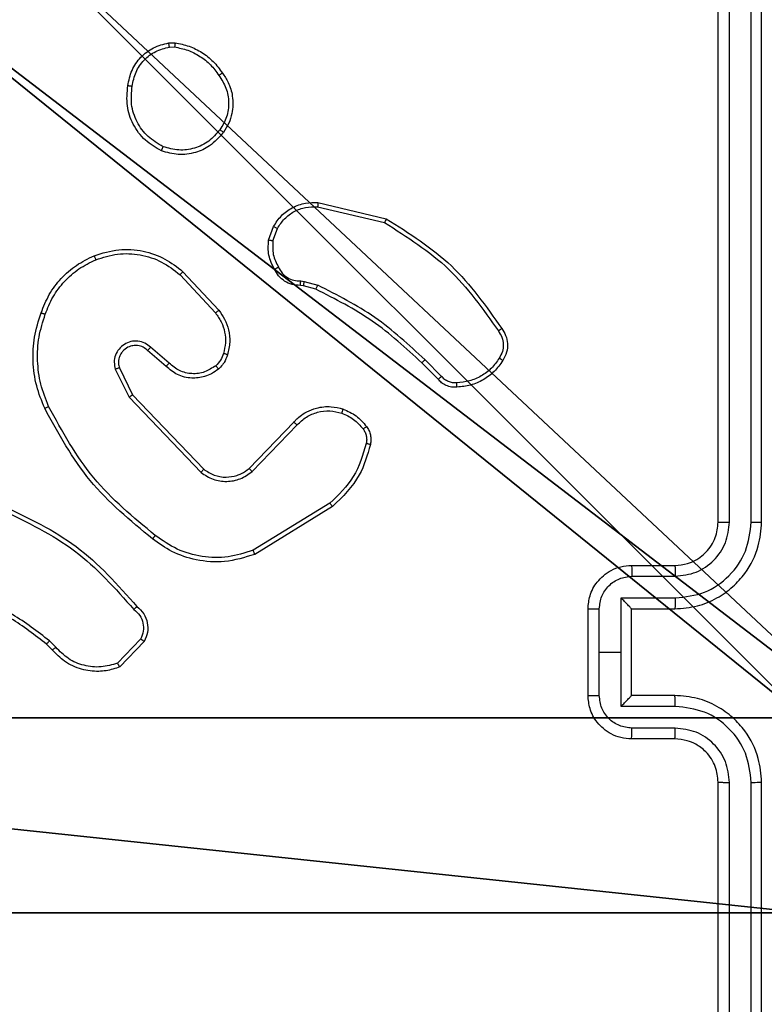
# Model space of a CAD drawing. Units: centimetres. Extents: x -296 to 296, y -259 to 311.
# Drawn here: x -92 to -89, y -51 to -47 of the extents above; entities that cross this region are included whole.
import ezdxf

# ---------------------------------------------------------------- set-up
doc = ezdxf.new("R2010")
doc.units = ezdxf.units.CM
doc.header["$LTSCALE"] = 2.54
doc.layers.get('0').update_dxf_attribs({"true_color": 0xff5454})
doc.layers.add('VP-EQ', color=7, linetype='Continuous', true_color=0x8a3492)

# ---------------------------------------------------------------- blocks, each defined once
blk = doc.blocks.new('Grupuj_35')
at = {"color": 0}
mesh = blk.add_polyface(dxfattribs=at)
corners = [(56.9619, 66.95), (48.4619, 2.05), (48.4619, 66.95), (56.9619, 2.05), (8.9619, 69), (8.9595, 0), (0, 41.6163), (48.4619, 0), (48.4619, 69)]
mesh.append_faces([[corners[k] for k in face] for face in [(1, 0, 3), (4, 5, 6)]], dxfattribs={"vtx0": -1, "color": 0})
mesh.append_faces([[corners[k] for k in face] for face in [(0, 1, 2), (5, 4, 7), (7, 2, 1)]], dxfattribs={"vtx0": -1, "vtx1": -1, "color": 0})
mesh.append_faces([[corners[k] for k in face] for face in [(7, 4, 8), (7, 8, 2)]], dxfattribs={"vtx0": -1, "vtx2": -1, "color": 0})
mesh = blk.add_polyface(dxfattribs=at)
corners = [(8.9595, 0, 0.8), (8.9619, 69, 0.8), (0, 41.6163, 0.8), (48.4619, 0, 0.8), (48.4619, 69, 0.8), (48.4619, 66.95, 0.8), (48.4619, 2.05, 0.8), (56.9619, 66.95, 0.8), (56.9619, 2.05, 0.8)]
mesh.append_faces([[corners[k] for k in face] for face in [(0, 1, 2), (7, 6, 8)]], dxfattribs={"vtx0": -1, "color": 0})
mesh.append_faces([[corners[k] for k in face] for face in [(1, 3, 4), (4, 3, 5), (5, 6, 7)]], dxfattribs={"vtx0": -1, "vtx1": -1, "color": 0})
mesh.append_faces([[corners[k] for k in face] for face in [(1, 0, 3), (5, 3, 6)]], dxfattribs={"vtx0": -1, "vtx2": -1, "color": 0})
blk = doc.blocks.new('Grupuj_58')
at = {"color": 18, "true_color": 0x020202}
blk.add_blockref('Grupuj_35', (0, 0, 34.7606), dxfattribs=at)
blk = doc.blocks.new('144222-1')
at = {"color": 0}
blk.add_blockref('Grupuj_58', (-56.9619, 0, -0.1926), dxfattribs=at)
blk = doc.blocks.new('Komponent_46')
at = {"color": 251, "true_color": 0x676e6c}
mesh = blk.add_polyface(dxfattribs=at)
corners = [(9, 0, 129.2793), (4.95, 0.2576, 129.2793), (4.95, 0, 129.2793), (8.7424, 4.0502, 129.2793), (9, 4.0502, 129.2793), (0, 0, 129.2793), (0.2576, 4.05, 129.2793), (0, 4.05, 129.2793), (4.05, 0, 129.2793), (0.2576, 4.95, 129.2793), (4.0498, 8.7424, 129.2793), (4.05, 0.2576, 129.2793), (4.9498, 8.7424, 129.2793), (4.9498, 9, 129.2793), (9, 9, 129.2793), (8.7424, 4.9502, 129.2793), (9, 4.9502, 129.2793), (0, 9, 129.2793), (0, 4.95, 129.2793), (4.0498, 9, 129.2793)]
mesh.append_faces([[corners[k] for k in face] for face in [(0, 1, 2), (3, 0, 4), (5, 6, 7), (14, 15, 16), (9, 17, 18)]], dxfattribs={"vtx0": -1, "color": 251})
mesh.append_faces([[corners[k] for k in face] for face in [(6, 8, 9), (10, 11, 12), (12, 1, 13), (13, 1, 14), (15, 1, 3), (17, 9, 19), (19, 9, 10)]], dxfattribs={"vtx0": -1, "vtx1": -1, "color": 251})
mesh.append_faces([[corners[k] for k in face] for face in [(1, 0, 3), (9, 8, 10), (14, 1, 15)]], dxfattribs={"vtx0": -1, "vtx1": -1, "vtx2": -1, "color": 251})
mesh.append_faces([[corners[k] for k in face] for face in [(6, 5, 8), (10, 8, 11), (12, 11, 1)]], dxfattribs={"vtx0": -1, "vtx2": -1, "color": 251})
mesh = blk.add_polyface(dxfattribs=at)
corners = [(0, 9, -10), (0.2576, 4.95, -10), (0, 4.95, -10), (4.0498, 9, -10), (0.2576, 4.05, -10), (4.9498, 8.7424, -10), (4.05, 0.2576, -10), (4.0498, 8.7424, -10), (4.95, 0.2576, -10), (0, 0, -10), (0, 4.05, -10), (4.05, 0, -10), (9, 9, -10), (4.9498, 9, -10), (4.95, 0, -10), (8.7424, 4.9502, -10), (8.7424, 4.0502, -10), (9, 4.9502, -10), (9, 0, -10), (9, 4.0502, -10)]
mesh.append_faces([[corners[k] for k in face] for face in [(0, 1, 2), (4, 9, 10), (12, 5, 13), (15, 12, 17), (18, 16, 19)]], dxfattribs={"vtx0": -1, "color": 251})
mesh.append_faces([[corners[k] for k in face] for face in [(1, 3, 4), (5, 6, 7), (6, 5, 8), (9, 4, 11), (7, 4, 3), (11, 7, 6), (8, 12, 14)]], dxfattribs={"vtx0": -1, "vtx1": -1, "color": 251})
mesh.append_faces([[corners[k] for k in face] for face in [(11, 4, 7), (5, 12, 8), (14, 12, 15)]], dxfattribs={"vtx0": -1, "vtx1": -1, "vtx2": -1, "color": 251})
mesh.append_faces([[corners[k] for k in face] for face in [(1, 0, 3), (14, 15, 16), (16, 18, 14)]], dxfattribs={"vtx0": -1, "vtx2": -1, "color": 251})
blk = doc.blocks.new('Grupuj_150')
at = {"color": 0}
blk.add_blockref('Komponent_46', (0.3, 0.3), dxfattribs=at)
blk = doc.blocks.new('noga_WOODEN_LOW')
at = {"color": 0}
blk.add_blockref('Grupuj_150', (0, 0), dxfattribs=at)
blk = doc.blocks.new('Grupuj_59')
at = {"color": 0}
blk.add_blockref('noga_WOODEN_LOW', (155.877, 48.1619, 10), dxfattribs=at)
at = {"color": 0, "rotation": 90.00000000000001}
blk.add_blockref('144222-1', (158.177, 56.9619, 13.6319), dxfattribs=at)
blk = doc.blocks.new('RC1551_')
at = {"color": 0, "linetype": 'Continuous', "lineweight": 25}
for p, q in [((282.0574, 302.9311), (282.0574, 305.9311)), ((282.1099, 302.9315), (282.11, 305.9334)), ((282.21, 302.9315), (282.21, 305.9334)), ((282.2574, 302.9311), (282.2574, 305.9311)), ((279.5247, 305.1415), (279.5542, 305.1418)), ((279.528, 305.1224), (279.5519, 305.1227)), ((280.211, 304.3857), (280.5195, 304.3126)), ((280.2123, 304.4051), (280.5274, 304.3303)), ((279.9849, 304.2311), (280.0078, 304.2945)), ((280.005, 304.228), (280.0258, 304.2856)), ((279.5769, 304.0719), (279.7402, 303.8959)), ((279.5901, 304.0861), (279.7554, 303.9081)), ((280.1462, 304.0212), (280.1317, 304.0232)), ((280.1331, 304.0437), (280.1494, 304.0414)), ((280.2031, 304.0048), (280.1462, 304.0212)), ((280.1494, 304.0414), (280.2117, 304.0235)), ((279.5124, 303.6492), (279.4275, 303.723)), ((279.5265, 303.664), (279.4413, 303.738)), ((280.7669, 303.5899), (280.6912, 303.6657)), ((280.7827, 303.6034), (280.706, 303.6801)), ((279.2783, 303.6364), (279.3417, 303.5066)), ((279.297, 303.6424), (279.3578, 303.5179)), ((279.3417, 303.5066), (279.6734, 303.1599)), ((279.3578, 303.5179), (279.6858, 303.1752)), ((279.8952, 303.1784), (280.1011, 303.3921)), ((279.909, 303.1638), (280.1166, 303.3791)), ((280.2678, 303.0181), (279.9136, 302.801)), ((280.2799, 303.0025), (279.921, 302.7824)), ((281.6574, 302.7311), (281.8574, 302.7311)), ((281.6596, 302.6813), (281.8597, 302.6813)), ((281.6096, 302.5812), (281.8597, 302.5812)), ((281.6096, 302.3311), (281.6096, 302.5812)), ((281.4574, 302.1311), (281.4574, 302.5311)), ((281.5095, 302.3311), (281.5095, 302.5312)), ((281.6574, 302.5311), (281.8574, 302.5311)), ((281.6574, 302.5311), (281.6574, 302.5311)), ((281.6574, 302.1311), (281.6574, 302.5311)), ((279.3947, 302.3917), (279.289, 302.2803)), ((278.988, 302.3412), (278.9616, 302.368)), ((279.0036, 302.3539), (278.9747, 302.3832)), ((279.4114, 302.381), (279.2988, 302.2628)), ((281.5095, 302.1309), (281.5095, 302.3311)), ((281.5095, 302.3311), (281.6096, 302.3311)), ((281.6096, 302.0809), (281.6096, 302.3311)), ((281.8574, 302.1311), (281.6574, 302.1311)), ((281.6574, 302.1311), (281.6574, 302.131)), ((281.8597, 302.0809), (281.6096, 302.0809)), ((281.8597, 301.9808), (281.6596, 301.9808)), ((281.8574, 301.9311), (281.6574, 301.9311)), ((282.0574, 298.7311), (282.0574, 301.7311)), ((282.11, 298.7287), (282.1099, 301.7307)), ((282.21, 298.7287), (282.21, 301.7307)), ((282.2574, 298.7311), (282.2574, 301.7311))]:
    blk.add_line(p, q, dxfattribs=at)
for points, knots in [([(279.3361, 304.9443), (279.341, 304.9684), (279.3508, 305.0166), (279.3939, 305.0773), (279.4527, 305.1235), (279.5005, 305.1354), (279.5247, 305.1415)], [0, 0, 0, 0, 0.249997, 0.500008, 0.746665, 1, 1, 1, 1]), ([(279.3562, 304.942), (279.3607, 304.964), (279.3696, 305.008), (279.4087, 305.0639), (279.4626, 305.106), (279.5061, 305.117), (279.528, 305.1224)], [0, 0, 0, 0, 0.249959, 0.499926, 0.749774, 1, 1, 1, 1]), ([(279.528, 305.1224), (279.5276, 305.125), (279.5268, 305.13), (279.5257, 305.1363), (279.525, 305.1406), (279.5248, 305.1412), (279.5247, 305.1415)], [0, 0, 0, 0, 0.250139, 0.500016, 0.749944, 1, 1, 1, 1]), ([(279.5542, 305.1418), (279.5542, 305.1414), (279.5541, 305.1406), (279.5535, 305.1356), (279.5527, 305.1293), (279.5522, 305.1249), (279.5519, 305.1227)], [0, 0, 0, 0, 0.279535, 0.558943, 0.779228, 1, 1, 1, 1]), ([(279.5519, 305.1227), (279.5724, 305.1185), (279.6134, 305.1103), (279.6693, 305.0811), (279.7191, 305.0423), (279.7437, 305.0085), (279.756, 304.9916)], [0, 0, 0, 0, 0.2499186, 0.499992, 0.7500714, 1, 1, 1, 1]), ([(279.5542, 305.1418), (279.5758, 305.1375), (279.6192, 305.129), (279.6789, 305.0986), (279.7323, 305.0571), (279.7587, 305.0207), (279.7719, 305.0024)], [0, 0, 0, 0, 0.2469974, 0.4959882, 0.7469844, 1, 1, 1, 1]), ([(279.7719, 305.0024), (279.7717, 305.0023), (279.7713, 305.0021), (279.7687, 305.0004), (279.7656, 304.9983), (279.7628, 304.9964), (279.7595, 304.9941), (279.7572, 304.9924), (279.756, 304.9916)], [0, 0, 0, 0, 0.217934, 0.456648, 0.584262, 0.717461, 0.856118, 1, 1, 1, 1]), ([(279.756, 304.9916), (279.7682, 304.9726), (279.7926, 304.9346), (279.804, 304.8669), (279.7953, 304.7988), (279.7722, 304.76), (279.7606, 304.7406)], [0, 0, 0, 0, 0.249962, 0.499935, 0.749783, 1, 1, 1, 1]), ([(279.7719, 305.0024), (279.7815, 304.9884), (279.8035, 304.9562), (279.8223, 304.8918), (279.8204, 304.8264), (279.8028, 304.7695), (279.7855, 304.7424), (279.7765, 304.7283)], [0, 0, 0, 0, 0.172913, 0.397084, 0.672265, 0.829708, 1, 1, 1, 1]), ([(279.4909, 304.6437), (279.4649, 304.6586), (279.4119, 304.689), (279.3579, 304.7637), (279.3274, 304.8521), (279.3332, 304.913), (279.3361, 304.9443)], [0, 0, 0, 0, 0.245326, 0.50004, 0.742727, 1, 1, 1, 1]), ([(279.3361, 304.9443), (279.3364, 304.9443), (279.3369, 304.9444), (279.3403, 304.9441), (279.3441, 304.9436), (279.3477, 304.9432), (279.3518, 304.9426), (279.3547, 304.9422), (279.3562, 304.942)], [0, 0, 0, 0, 0.219137, 0.458411, 0.585869, 0.7187, 0.856837, 1, 1, 1, 1]), ([(279.4991, 304.6627), (279.4746, 304.677), (279.4257, 304.7056), (279.3752, 304.7755), (279.3477, 304.8573), (279.3534, 304.9137), (279.3562, 304.942)], [0, 0, 0, 0, 0.249949, 0.499914, 0.749749, 1, 1, 1, 1]), ([(279.7765, 304.7283), (279.7567, 304.7058), (279.7211, 304.6652), (279.6465, 304.6321), (279.5684, 304.621), (279.5167, 304.6362), (279.4909, 304.6437)], [0, 0, 0, 0, 0.277672, 0.499916, 0.750891, 1, 1, 1, 1]), ([(279.7606, 304.7406), (279.7445, 304.7219), (279.7124, 304.6845), (279.6445, 304.6527), (279.5702, 304.6424), (279.5228, 304.6559), (279.4991, 304.6627)], [0, 0, 0, 0, 0.250248, 0.500083, 0.750044, 1, 1, 1, 1]), ([(279.7765, 304.7283), (279.7763, 304.7286), (279.7759, 304.7291), (279.7723, 304.732), (279.767, 304.736), (279.7627, 304.7391), (279.7606, 304.7406)], [0, 0, 0, 0, 0.2502221, 0.5001183, 0.7498478, 1, 1, 1, 1]), ([(279.4909, 304.6437), (279.4911, 304.6439), (279.4913, 304.6444), (279.4926, 304.6475), (279.4942, 304.6511), (279.4956, 304.6546), (279.4973, 304.6585), (279.4985, 304.6613), (279.4991, 304.6627)], [0, 0, 0, 0, 0.217099, 0.455551, 0.583229, 0.716629, 0.855635, 1, 1, 1, 1]), ([(280.0078, 304.2945), (280.019, 304.3118), (280.0414, 304.3464), (280.0934, 304.3839), (280.1521, 304.4057), (280.1933, 304.4053), (280.2123, 304.4051)], [0, 0, 0, 0, 0.250046, 0.500006, 0.769729, 1, 1, 1, 1]), ([(280.0258, 304.2856), (280.036, 304.3012), (280.0564, 304.3325), (280.1022, 304.3656), (280.155, 304.3858), (280.1923, 304.3857), (280.211, 304.3857)], [0, 0, 0, 0, 0.250051, 0.499999, 0.749952, 1, 1, 1, 1]), ([(280.2123, 304.4051), (280.2123, 304.4048), (280.2124, 304.4042), (280.2121, 304.3997), (280.2117, 304.3934), (280.2112, 304.3882), (280.211, 304.3857)], [0, 0, 0, 0, 0.249971, 0.4999, 0.749583, 1, 1, 1, 1]), ([(280.0078, 304.2945), (280.0082, 304.2944), (280.0089, 304.2942), (280.0138, 304.2919), (280.0197, 304.2889), (280.0238, 304.2867), (280.0258, 304.2856)], [0, 0, 0, 0, 0.279849, 0.559078, 0.779515, 1, 1, 1, 1]), ([(280.5274, 304.3303), (280.5274, 304.3301), (280.5273, 304.3296), (280.5261, 304.327), (280.5247, 304.3238), (280.5232, 304.3206), (280.5215, 304.3168), (280.5202, 304.314), (280.5195, 304.3126)], [0, 0, 0, 0, 0.201428, 0.434924, 0.563864, 0.700925, 0.846491, 1, 1, 1, 1]), ([(280.5195, 304.3126), (280.6235, 304.2466), (280.8314, 304.1147), (280.9731, 303.9133), (281.044, 303.8126)], [0, 0, 0, 0, 0.500002, 1, 1, 1, 1]), ([(280.5274, 304.3303), (280.633, 304.2636), (280.8442, 304.1302), (280.9879, 303.9259), (281.0597, 303.8237)], [0, 0, 0, 0, 0.500001, 1, 1, 1, 1]), ([(280.0123, 304.0973), (280.0017, 304.1184), (279.9803, 304.1604), (279.9833, 304.2075), (279.9849, 304.2311)], [0, 0, 0, 0, 0.500008, 1, 1, 1, 1]), ([(280.005, 304.228), (280.0035, 304.2282), (280.0006, 304.2287), (279.9965, 304.2294), (279.9929, 304.23), (279.9891, 304.2306), (279.9857, 304.2311), (279.9851, 304.2311), (279.9849, 304.2311)], [0, 0, 0, 0, 0.141332, 0.278153, 0.410237, 0.537485, 0.777789, 1, 1, 1, 1]), ([(280.005, 304.228), (280.0037, 304.2067), (280.0012, 304.1641), (280.0207, 304.1262), (280.0305, 304.1072)], [0, 0, 0, 0, 0.500003, 1, 1, 1, 1]), ([(278.9363, 303.8962), (278.9477, 303.925), (278.9705, 303.9826), (279.0273, 304.0568), (279.0969, 304.119), (279.1526, 304.1461), (279.1804, 304.1596)], [0, 0, 0, 0, 0.2499993, 0.4999996, 0.7499994, 1, 1, 1, 1]), ([(279.1804, 304.1596), (279.2181, 304.1714), (279.2919, 304.1944), (279.4059, 304.1854), (279.5086, 304.1506), (279.5635, 304.1072), (279.5901, 304.0861)], [0, 0, 0, 0, 0.268416, 0.524558, 0.768422, 1, 1, 1, 1]), ([(279.1804, 304.1596), (279.1806, 304.1593), (279.1809, 304.1588), (279.1827, 304.1547), (279.1853, 304.1487), (279.1873, 304.1439), (279.1883, 304.1415)], [0, 0, 0, 0, 0.24993, 0.499836, 0.749566, 1, 1, 1, 1]), ([(279.1883, 304.1415), (279.2215, 304.152), (279.288, 304.173), (279.3935, 304.1677), (279.4944, 304.1362), (279.5494, 304.0933), (279.5769, 304.0719)], [0, 0, 0, 0, 0.24998, 0.499964, 0.749877, 1, 1, 1, 1]), ([(278.9554, 303.89), (278.9663, 303.9174), (278.9881, 303.9723), (279.0426, 304.0428), (279.1087, 304.1025), (279.1617, 304.1285), (279.1883, 304.1415)], [0, 0, 0, 0, 0.249929, 0.500004, 0.750076, 1, 1, 1, 1]), ([(279.5901, 304.0861), (279.5899, 304.0859), (279.5895, 304.0855), (279.5865, 304.0822), (279.5821, 304.0775), (279.5786, 304.0738), (279.5769, 304.0719)], [0, 0, 0, 0, 0.249918, 0.499886, 0.749575, 1, 1, 1, 1]), ([(280.0123, 304.0973), (280.0126, 304.0975), (280.013, 304.0978), (280.0162, 304.0995), (280.0197, 304.1014), (280.023, 304.1032), (280.0266, 304.1051), (280.0292, 304.1065), (280.0305, 304.1072)], [0, 0, 0, 0, 0.2270239, 0.4686473, 0.5954646, 0.7264932, 0.8613703, 1, 1, 1, 1]), ([(280.1317, 304.0232), (280.1188, 304.0238), (280.0932, 304.025), (280.0584, 304.0413), (280.0298, 304.0654), (280.0181, 304.0868), (280.0123, 304.0973)], [0, 0, 0, 0, 0.259364, 0.512477, 0.759351, 1, 1, 1, 1]), ([(280.0305, 304.1072), (280.0356, 304.0977), (280.0458, 304.0788), (280.071, 304.058), (280.1008, 304.0447), (280.1223, 304.0441), (280.1331, 304.0437)], [0, 0, 0, 0, 0.250057, 0.499991, 0.749927, 1, 1, 1, 1]), ([(280.1317, 304.0232), (280.1318, 304.0235), (280.1319, 304.0241), (280.1323, 304.0276), (280.1325, 304.0316), (280.1327, 304.0353), (280.1329, 304.0394), (280.133, 304.0423), (280.1331, 304.0437)], [0, 0, 0, 0, 0.227853, 0.469908, 0.596692, 0.727412, 0.861939, 1, 1, 1, 1]), ([(280.1462, 304.0212), (280.1463, 304.0216), (280.1465, 304.0224), (280.1474, 304.0278), (280.1484, 304.0345), (280.1491, 304.0391), (280.1494, 304.0414)], [0, 0, 0, 0, 0.279815, 0.559061, 0.779484, 1, 1, 1, 1]), ([(280.2031, 304.0048), (280.2033, 304.0052), (280.2037, 304.0059), (280.206, 304.0109), (280.2088, 304.017), (280.2108, 304.0213), (280.2117, 304.0235)], [0, 0, 0, 0, 0.279743, 0.559013, 0.779477, 1, 1, 1, 1]), ([(280.706, 303.6801), (280.6316, 303.7488), (280.4828, 303.8862), (280.3021, 303.9777), (280.2117, 304.0235)], [0, 0, 0, 0, 0.500002, 1, 1, 1, 1]), ([(280.6912, 303.6657), (280.6177, 303.7336), (280.4708, 303.8693), (280.2923, 303.9597), (280.2031, 304.0048)], [0, 0, 0, 0, 0.5000017, 1, 1, 1, 1]), ([(278.9528, 303.456), (278.939, 303.4901), (278.9108, 303.5602), (278.8965, 303.6721), (278.9019, 303.7869), (278.9246, 303.859), (278.9363, 303.8962)], [0, 0, 0, 0, 0.2434022, 0.5000013, 0.742019, 1, 1, 1, 1]), ([(278.9711, 303.4647), (278.9576, 303.4986), (278.9306, 303.5664), (278.9174, 303.6756), (278.9225, 303.7855), (278.9444, 303.8552), (278.9554, 303.89)], [0, 0, 0, 0, 0.2499432, 0.4999959, 0.7500519, 1, 1, 1, 1]), ([(278.9363, 303.8962), (278.9366, 303.8962), (278.937, 303.8961), (278.94, 303.8952), (278.9436, 303.894), (278.947, 303.8929), (278.951, 303.8915), (278.9539, 303.8905), (278.9554, 303.89)], [0, 0, 0, 0, 0.209124, 0.44515, 0.573426, 0.708779, 0.85106, 1, 1, 1, 1]), ([(279.7554, 303.9081), (279.7552, 303.9079), (279.7547, 303.9076), (279.7512, 303.9048), (279.7462, 303.9008), (279.7422, 303.8975), (279.7402, 303.8959)], [0, 0, 0, 0, 0.250029, 0.499934, 0.749624, 1, 1, 1, 1]), ([(279.7402, 303.8959), (279.7499, 303.8824), (279.7691, 303.8553), (279.7841, 303.8074), (279.7883, 303.7574), (279.7808, 303.7251), (279.7771, 303.7089)], [0, 0, 0, 0, 0.25003, 0.500001, 0.749969, 1, 1, 1, 1]), ([(279.7554, 303.9081), (279.7651, 303.8947), (279.785, 303.867), (279.8023, 303.8166), (279.8088, 303.7601), (279.8002, 303.7223), (279.7958, 303.7028)], [0, 0, 0, 0, 0.226439, 0.468593, 0.726451, 1, 1, 1, 1]), ([(281.0597, 303.8237), (281.0595, 303.8236), (281.0591, 303.8232), (281.0564, 303.8213), (281.0534, 303.8192), (281.0506, 303.8173), (281.0474, 303.815), (281.0451, 303.8135), (281.044, 303.8126)], [0, 0, 0, 0, 0.22813, 0.470395, 0.597207, 0.727675, 0.862124, 1, 1, 1, 1]), ([(281.044, 303.8126), (281.0501, 303.8032), (281.0625, 303.7844), (281.0685, 303.7507), (281.0647, 303.7167), (281.0537, 303.6971), (281.0482, 303.6873)], [0, 0, 0, 0, 0.250068, 0.499997, 0.74992, 1, 1, 1, 1]), ([(281.0597, 303.8237), (281.0664, 303.8135), (281.0801, 303.7926), (281.0879, 303.7543), (281.0847, 303.713), (281.0712, 303.6886), (281.0643, 303.6761)], [0, 0, 0, 0, 0.2302737, 0.4737022, 0.7302738, 1, 1, 1, 1]), ([(279.4413, 303.738), (279.4327, 303.7448), (279.4154, 303.7585), (279.383, 303.7673), (279.3498, 303.7653), (279.3191, 303.7526), (279.294, 303.7306), (279.2778, 303.7016), (279.2712, 303.6687), (279.2759, 303.6472), (279.2783, 303.6364)], [0, 0, 0, 0, 0.125104, 0.250179, 0.374953, 0.500012, 0.624896, 0.75, 0.874989, 1, 1, 1, 1]), ([(279.4275, 303.723), (279.4208, 303.7284), (279.4073, 303.7394), (279.383, 303.7461), (279.3587, 303.7457), (279.3338, 303.7377), (279.3143, 303.7224), (279.3023, 303.7049), (279.2948, 303.6868), (279.2916, 303.6653), (279.2953, 303.6495), (279.297, 303.6424)], [0, 0, 0, 0, 0.1220035, 0.2484375, 0.3508235, 0.4672373, 0.6170108, 0.6968066, 0.7690988, 0.8959686, 1, 1, 1, 1]), ([(279.4275, 303.723), (279.4275, 303.7231), (279.4277, 303.7233), (279.4293, 303.725), (279.4316, 303.7275), (279.4342, 303.7303), (279.4375, 303.7339), (279.44, 303.7366), (279.4413, 303.738)], [0, 0, 0, 0, 0.156218, 0.374566, 0.507384, 0.655733, 0.82012, 1, 1, 1, 1]), ([(279.7771, 303.7089), (279.7731, 303.6983), (279.7651, 303.677), (279.7492, 303.6607), (279.7413, 303.6525)], [0, 0, 0, 0, 0.500009, 1, 1, 1, 1]), ([(279.7958, 303.7028), (279.7912, 303.6905), (279.786, 303.6766), (279.7763, 303.662), (279.7686, 303.6514), (279.7603, 303.6433), (279.754, 303.6371)], [0, 0, 0, 0, 0.499439, 0.560097, 0.663818, 1, 1, 1, 1]), ([(279.7958, 303.7028), (279.7956, 303.703), (279.795, 303.7033), (279.7907, 303.7047), (279.7845, 303.7067), (279.7795, 303.7082), (279.7771, 303.7089)], [0, 0, 0, 0, 0.250216, 0.500063, 0.749835, 1, 1, 1, 1]), ([(279.5124, 303.6492), (279.5126, 303.6494), (279.5129, 303.6497), (279.5151, 303.652), (279.5177, 303.6548), (279.5203, 303.6575), (279.5232, 303.6606), (279.5254, 303.6629), (279.5265, 303.664)], [0, 0, 0, 0, 0.206257, 0.441014, 0.569608, 0.705678, 0.84924, 1, 1, 1, 1]), ([(279.7413, 303.6525), (279.7247, 303.6416), (279.6916, 303.6197), (279.6315, 303.6124), (279.5722, 303.6258), (279.5418, 303.6513), (279.5265, 303.664)], [0, 0, 0, 0, 0.249941, 0.499883, 0.749614, 1, 1, 1, 1]), ([(280.6912, 303.6657), (280.6912, 303.6657), (280.6914, 303.6658), (280.6923, 303.6667), (280.6937, 303.668), (280.6955, 303.6698), (280.6978, 303.672), (280.7004, 303.6746), (280.7031, 303.6773), (280.705, 303.6792), (280.706, 303.6801)], [0, 0, 0, 0, 0.125034, 0.250298, 0.37526, 0.500042, 0.624832, 0.749824, 0.874965, 1, 1, 1, 1]), ([(281.0482, 303.6873), (281.0368, 303.6711), (281.0141, 303.6388), (280.9661, 303.6033), (280.9114, 303.5794), (280.8721, 303.5759), (280.8524, 303.5741)], [0, 0, 0, 0, 0.25003, 0.500002, 0.749972, 1, 1, 1, 1]), ([(281.0643, 303.6761), (281.052, 303.6587), (281.0275, 303.6239), (280.9757, 303.5857), (280.9168, 303.5597), (280.8744, 303.5558), (280.8532, 303.5538)], [0, 0, 0, 0, 0.250001, 0.500001, 0.75, 1, 1, 1, 1]), ([(281.0643, 303.6761), (281.0641, 303.6763), (281.0638, 303.6767), (281.0611, 303.6786), (281.058, 303.6808), (281.0551, 303.6827), (281.0518, 303.6849), (281.0494, 303.6865), (281.0482, 303.6873)], [0, 0, 0, 0, 0.222381, 0.46258, 0.589865, 0.721917, 0.858734, 1, 1, 1, 1]), ([(279.297, 303.6424), (279.2967, 303.6424), (279.2961, 303.6422), (279.2918, 303.6409), (279.2857, 303.6389), (279.2808, 303.6372), (279.2783, 303.6364)], [0, 0, 0, 0, 0.24995, 0.499856, 0.749575, 1, 1, 1, 1]), ([(279.754, 303.6371), (279.7436, 303.6294), (279.724, 303.6148), (279.6823, 303.5983), (279.628, 303.5918), (279.5633, 303.6068), (279.5291, 303.6353), (279.5124, 303.6492)], [0, 0, 0, 0, 0.145284, 0.276007, 0.502107, 0.756342, 1, 1, 1, 1]), ([(279.754, 303.6371), (279.7538, 303.6373), (279.7535, 303.6379), (279.7506, 303.6414), (279.7463, 303.6466), (279.743, 303.6505), (279.7413, 303.6525)], [0, 0, 0, 0, 0.2501764, 0.499971, 0.749795, 1, 1, 1, 1]), ([(280.7669, 303.5899), (280.7671, 303.5901), (280.7675, 303.5904), (280.7701, 303.5925), (280.7731, 303.5951), (280.7759, 303.5976), (280.7791, 303.6004), (280.7815, 303.6024), (280.7827, 303.6034)], [0, 0, 0, 0, 0.212916, 0.450029, 0.578018, 0.712422, 0.853203, 1, 1, 1, 1]), ([(280.8532, 303.5538), (280.8446, 303.5534), (280.8274, 303.5527), (280.8031, 303.5603), (280.7822, 303.5727), (280.7719, 303.5843), (280.7669, 303.5899)], [0, 0, 0, 0, 0.262888, 0.524967, 0.770672, 1, 1, 1, 1]), ([(280.8524, 303.5741), (280.8458, 303.5737), (280.8325, 303.573), (280.8132, 303.5785), (280.7958, 303.5884), (280.787, 303.5984), (280.7827, 303.6034)], [0, 0, 0, 0, 0.250033, 0.500004, 0.74997, 1, 1, 1, 1]), ([(280.8532, 303.5538), (280.8533, 303.5541), (280.8534, 303.5547), (280.8533, 303.5593), (280.853, 303.5649), (280.8527, 303.57), (280.8525, 303.5727), (280.8524, 303.5741)], [0, 0, 0, 0, 0.241822, 0.488715, 0.740874, 0.869798, 1, 1, 1, 1]), ([(279.3578, 303.5179), (279.3577, 303.5178), (279.3573, 303.5175), (279.355, 303.5159), (279.3521, 303.5139), (279.3492, 303.5118), (279.3456, 303.5093), (279.3431, 303.5075), (279.3417, 303.5066)], [0, 0, 0, 0, 0.194238, 0.425262, 0.554807, 0.693693, 0.842259, 1, 1, 1, 1]), ([(278.9528, 303.456), (278.9531, 303.4561), (278.9536, 303.4564), (278.9578, 303.4584), (278.9639, 303.4613), (278.9687, 303.4636), (278.9711, 303.4647)], [0, 0, 0, 0, 0.2503095, 0.5001022, 0.7498279, 1, 1, 1, 1]), ([(279.4501, 302.8535), (279.3479, 302.938), (279.1435, 303.1069), (279.0163, 303.3396), (278.9528, 303.456)], [0, 0, 0, 0, 0.500137, 1, 1, 1, 1]), ([(279.4626, 302.8695), (279.3617, 302.953), (279.1598, 303.12), (279.034, 303.3498), (278.9711, 303.4647)], [0, 0, 0, 0, 0.499999, 1, 1, 1, 1]), ([(280.1011, 303.3921), (280.1043, 303.3955), (280.1132, 303.4052), (280.1324, 303.422), (280.1633, 303.4422), (280.2111, 303.4608), (280.2696, 303.4675), (280.3099, 303.4571), (280.328, 303.4524)], [0, 0, 0, 0, 0.056646, 0.159016, 0.307039, 0.500604, 0.775351, 1, 1, 1, 1]), ([(280.1166, 303.3791), (280.1303, 303.3921), (280.1575, 303.4182), (280.2104, 303.4401), (280.2671, 303.4475), (280.3037, 303.4383), (280.322, 303.4337)], [0, 0, 0, 0, 0.24997, 0.499949, 0.749852, 1, 1, 1, 1]), ([(280.328, 303.4524), (280.3279, 303.4521), (280.3278, 303.4514), (280.3265, 303.4472), (280.3245, 303.4411), (280.3228, 303.4362), (280.322, 303.4337)], [0, 0, 0, 0, 0.249921, 0.499857, 0.749573, 1, 1, 1, 1]), ([(280.322, 303.4337), (280.3413, 303.4253), (280.3798, 303.4085), (280.4072, 303.3765), (280.4209, 303.3606)], [0, 0, 0, 0, 0.500003, 1, 1, 1, 1]), ([(280.328, 303.4524), (280.3492, 303.4432), (280.3915, 303.4248), (280.4215, 303.3896), (280.4365, 303.3721)], [0, 0, 0, 0, 0.499997, 1, 1, 1, 1]), ([(280.1011, 303.3921), (280.1015, 303.3918), (280.1022, 303.3914), (280.1063, 303.388), (280.1114, 303.3837), (280.1149, 303.3806), (280.1166, 303.3791)], [0, 0, 0, 0, 0.279886, 0.559045, 0.779516, 1, 1, 1, 1]), ([(280.4365, 303.3721), (280.4362, 303.3718), (280.4356, 303.3714), (280.4315, 303.3683), (280.4264, 303.3645), (280.4227, 303.3619), (280.4209, 303.3606)], [0, 0, 0, 0, 0.27952, 0.559032, 0.77925, 1, 1, 1, 1]), ([(280.4209, 303.3606), (280.4241, 303.3556), (280.4304, 303.3456), (280.4356, 303.3285), (280.4379, 303.3108), (280.4362, 303.2991), (280.4354, 303.2932)], [0, 0, 0, 0, 0.2499293, 0.4999946, 0.750054, 1, 1, 1, 1]), ([(280.4365, 303.3721), (280.4404, 303.3661), (280.4481, 303.3539), (280.4548, 303.3331), (280.4576, 303.3111), (280.4555, 303.2963), (280.4544, 303.2889)], [0, 0, 0, 0, 0.2439321, 0.4919065, 0.7439269, 1, 1, 1, 1]), ([(280.4354, 303.2932), (280.4193, 303.2402), (280.3871, 303.1341), (280.3076, 303.0568), (280.2678, 303.0181)], [0, 0, 0, 0, 0.499993, 1, 1, 1, 1]), ([(280.4544, 303.2889), (280.4542, 303.289), (280.4536, 303.2892), (280.4493, 303.2903), (280.4429, 303.2916), (280.4379, 303.2927), (280.4354, 303.2932)], [0, 0, 0, 0, 0.250081, 0.500006, 0.749844, 1, 1, 1, 1]), ([(280.4544, 303.2889), (280.4404, 303.2403), (280.4084, 303.1296), (280.3261, 303.0481), (280.2799, 303.0025)], [0, 0, 0, 0, 0.439109, 1, 1, 1, 1]), ([(279.6858, 303.1752), (279.6856, 303.1749), (279.6852, 303.1744), (279.6824, 303.171), (279.6783, 303.1659), (279.6751, 303.1619), (279.6734, 303.1599)], [0, 0, 0, 0, 0.250105, 0.500061, 0.749902, 1, 1, 1, 1]), ([(279.6734, 303.1599), (279.6914, 303.1481), (279.7273, 303.1246), (279.792, 303.1155), (279.8563, 303.127), (279.8915, 303.1515), (279.909, 303.1638)], [0, 0, 0, 0, 0.2502908, 0.5000922, 0.7500491, 1, 1, 1, 1]), ([(279.6858, 303.1752), (279.7013, 303.1649), (279.7325, 303.1443), (279.7874, 303.1358), (279.8301, 303.1427), (279.8662, 303.1568), (279.8837, 303.1699), (279.8952, 303.1784)], [0, 0, 0, 0, 0.244201, 0.48992, 0.713022, 0.811019, 1, 1, 1, 1]), ([(279.8952, 303.1784), (279.8955, 303.1783), (279.896, 303.1779), (279.8992, 303.1746), (279.9038, 303.1697), (279.9073, 303.1658), (279.909, 303.1638)], [0, 0, 0, 0, 0.250027, 0.499969, 0.749806, 1, 1, 1, 1]), ([(278.7558, 302.9866), (278.8727, 302.9306), (279.1064, 302.8185), (279.2784, 302.6246), (279.3644, 302.5277)], [0, 0, 0, 0, 0.499993, 1, 1, 1, 1]), ([(278.7621, 303.0055), (278.8789, 302.9499), (279.1156, 302.8373), (279.2899, 302.6414), (279.3782, 302.5422)], [0, 0, 0, 0, 0.49327, 1, 1, 1, 1]), ([(280.2799, 303.0025), (280.2798, 303.0027), (280.2795, 303.0033), (280.2768, 303.0069), (280.2727, 303.0121), (280.2695, 303.0161), (280.2678, 303.0181)], [0, 0, 0, 0, 0.250208, 0.499948, 0.74983, 1, 1, 1, 1]), ([(281.8574, 302.5311), (281.8925, 302.5337), (281.9602, 302.5389), (282.0513, 302.5773), (282.1251, 302.6296), (282.1953, 302.7075), (282.2475, 302.8098), (282.2544, 302.894), (282.2574, 302.9311)], [0, 0, 0, 0, 0.16766, 0.323201, 0.46661, 0.597875, 0.823049, 1, 1, 1, 1]), ([(281.8574, 302.7311), (281.8771, 302.7327), (281.9105, 302.7355), (281.9486, 302.7521), (281.9672, 302.7637), (281.9741, 302.7686), (281.9747, 302.7691), (281.975, 302.7692), (281.975, 302.7693), (281.975, 302.7693), (281.975, 302.7693), (281.9846, 302.777), (282.0034, 302.7922), (282.0273, 302.8233), (282.051, 302.869), (282.0549, 302.9067), (282.0574, 302.9311)], [0, 0, 0, 0, 0.187861, 0.318817, 0.392604, 0.397801, 0.400063, 0.40033, 0.400461, 0.400478, 0.400498, 0.400502, 0.510641, 0.64259, 0.768291, 1, 1, 1, 1]), ([(281.8597, 302.5812), (281.9056, 302.5866), (281.9973, 302.5972), (282.1132, 302.678), (282.1932, 302.7941), (282.2044, 302.8857), (282.21, 302.9315)], [0, 0, 0, 0, 0.250455, 0.500145, 0.750095, 1, 1, 1, 1]), ([(281.8597, 302.6813), (281.8925, 302.6851), (281.958, 302.6927), (282.0407, 302.7504), (282.0979, 302.8333), (282.1059, 302.8988), (282.1099, 302.9315)], [0, 0, 0, 0, 0.250454, 0.500149, 0.750098, 1, 1, 1, 1]), ([(282.0574, 302.9311), (282.0576, 302.9311), (282.0581, 302.9312), (282.0613, 302.9312), (282.0661, 302.9313), (282.0727, 302.9314), (282.0808, 302.9314), (282.0899, 302.9314), (282.0998, 302.9315), (282.1065, 302.9315), (282.1099, 302.9315)], [0, 0, 0, 0, 0.125034, 0.250216, 0.375242, 0.499975, 0.624766, 0.749803, 0.874952, 1, 1, 1, 1]), ([(282.21, 302.9315), (282.2163, 302.9315), (282.2288, 302.9314), (282.2445, 302.9313), (282.2552, 302.9312), (282.2567, 302.9311), (282.2574, 302.9311)], [0, 0, 0, 0, 0.25014, 0.499978, 0.749896, 1, 1, 1, 1]), ([(279.4626, 302.8695), (279.4616, 302.8682), (279.4597, 302.8658), (279.4571, 302.8624), (279.4548, 302.8595), (279.4525, 302.8565), (279.4506, 302.854), (279.4503, 302.8537), (279.4501, 302.8535)], [0, 0, 0, 0, 0.150051, 0.293163, 0.428939, 0.557462, 0.792668, 1, 1, 1, 1]), ([(279.921, 302.7824), (279.8751, 302.7683), (279.7872, 302.7411), (279.6545, 302.7518), (279.5404, 302.7889), (279.4791, 302.8328), (279.4501, 302.8535)], [0, 0, 0, 0, 0.286578, 0.548799, 0.786619, 1, 1, 1, 1]), ([(279.9136, 302.801), (279.8754, 302.7888), (279.7991, 302.7646), (279.678, 302.7683), (279.561, 302.8005), (279.4954, 302.8465), (279.4626, 302.8695)], [0, 0, 0, 0, 0.249982, 0.499964, 0.749894, 1, 1, 1, 1]), ([(279.921, 302.7824), (279.9209, 302.7827), (279.9207, 302.7833), (279.9191, 302.7876), (279.9166, 302.7937), (279.9146, 302.7986), (279.9136, 302.801)], [0, 0, 0, 0, 0.250181, 0.499969, 0.749801, 1, 1, 1, 1]), ([(281.4574, 302.5311), (281.4592, 302.5513), (281.4631, 302.5956), (281.4919, 302.6479), (281.5282, 302.6857), (281.5647, 302.7101), (281.6087, 302.7276), (281.6409, 302.7299), (281.6574, 302.7311)], [0, 0, 0, 0, 0.192682, 0.423086, 0.553048, 0.692526, 0.841513, 1, 1, 1, 1]), ([(281.6574, 302.7311), (281.6577, 302.7301), (281.6584, 302.7282), (281.6591, 302.715), (281.6595, 302.6985), (281.6596, 302.687), (281.6596, 302.6813)], [0, 0, 0, 0, 0.279817, 0.5590854, 0.7794907, 1, 1, 1, 1]), ([(281.8574, 302.7311), (281.8577, 302.7303), (281.8583, 302.7287), (281.8591, 302.7174), (281.8596, 302.7009), (281.8597, 302.6878), (281.8597, 302.6813)], [0, 0, 0, 0, 0.250144, 0.499987, 0.749829, 1, 1, 1, 1]), ([(281.5095, 302.5312), (281.5118, 302.5509), (281.5164, 302.5902), (281.551, 302.6399), (281.6008, 302.6741), (281.64, 302.6789), (281.6596, 302.6813)], [0, 0, 0, 0, 0.250432, 0.500121, 0.750062, 1, 1, 1, 1]), ([(278.9616, 302.368), (278.9079, 302.4098), (278.7994, 302.4944), (278.6728, 302.5486), (278.6089, 302.5759)], [0, 0, 0, 0, 0.494663, 1, 1, 1, 1]), ([(278.9747, 302.3832), (278.9194, 302.4262), (278.8088, 302.5123), (278.68, 302.5673), (278.6155, 302.5948)], [0, 0, 0, 0, 0.500007, 1, 1, 1, 1]), ([(281.6574, 302.5311), (281.6572, 302.5315), (281.6568, 302.5323), (281.6535, 302.5361), (281.6482, 302.5418), (281.6392, 302.5512), (281.626, 302.5647), (281.6151, 302.5757), (281.6096, 302.5812)], [0, 0, 0, 0, 0.1074691, 0.2242429, 0.3534735, 0.4975156, 0.7485204, 1, 1, 1, 1]), ([(281.8597, 302.5812), (281.8597, 302.5747), (281.8596, 302.5616), (281.8591, 302.5449), (281.8583, 302.5334), (281.8577, 302.5319), (281.8574, 302.5311)], [0, 0, 0, 0, 0.250173, 0.500016, 0.749783, 1, 1, 1, 1]), ([(279.3782, 302.5422), (279.3781, 302.542), (279.3777, 302.5415), (279.3753, 302.5391), (279.3726, 302.5363), (279.3701, 302.5337), (279.3674, 302.5308), (279.3654, 302.5287), (279.3644, 302.5277)], [0, 0, 0, 0, 0.228192, 0.470156, 0.59687, 0.727525, 0.862028, 1, 1, 1, 1]), ([(279.3644, 302.5277), (279.374, 302.5192), (279.3931, 302.5022), (279.4079, 302.466), (279.41, 302.427), (279.3998, 302.4035), (279.3947, 302.3917)], [0, 0, 0, 0, 0.249945, 0.499902, 0.749637, 1, 1, 1, 1]), ([(279.3782, 302.5422), (279.3895, 302.5317), (279.412, 302.5109), (279.4281, 302.4674), (279.4297, 302.4217), (279.4175, 302.3945), (279.4114, 302.381)], [0, 0, 0, 0, 0.254949, 0.506597, 0.754947, 1, 1, 1, 1]), ([(281.4574, 302.5311), (281.4576, 302.5311), (281.4581, 302.5311), (281.4612, 302.5311), (281.466, 302.5311), (281.4726, 302.5312), (281.4806, 302.5312), (281.4896, 302.5312), (281.4994, 302.5312), (281.5061, 302.5312), (281.5095, 302.5312)], [0, 0, 0, 0, 0.125061, 0.25019, 0.375233, 0.499993, 0.624738, 0.749815, 0.874955, 1, 1, 1, 1]), ([(279.4114, 302.381), (279.4112, 302.3812), (279.4108, 302.3814), (279.4081, 302.3832), (279.405, 302.3852), (279.402, 302.3871), (279.3985, 302.3893), (279.396, 302.3909), (279.3947, 302.3917)], [0, 0, 0, 0, 0.215589, 0.453503, 0.581371, 0.715099, 0.854727, 1, 1, 1, 1]), ([(278.9616, 302.368), (278.9619, 302.3683), (278.9624, 302.3689), (278.9659, 302.3729), (278.9702, 302.378), (278.9732, 302.3815), (278.9747, 302.3832)], [0, 0, 0, 0, 0.279985, 0.559062, 0.779497, 1, 1, 1, 1]), ([(278.988, 302.3412), (278.9882, 302.3414), (278.9887, 302.3418), (278.9923, 302.3447), (278.9975, 302.3489), (279.0015, 302.3522), (279.0036, 302.3539)], [0, 0, 0, 0, 0.250199, 0.499942, 0.749826, 1, 1, 1, 1]), ([(279.2988, 302.2628), (279.2781, 302.2559), (279.2465, 302.2454), (279.1868, 302.2408), (279.1199, 302.2494), (279.0442, 302.2833), (279.006, 302.3227), (278.988, 302.3412)], [0, 0, 0, 0, 0.190183, 0.290661, 0.52225, 0.775143, 1, 1, 1, 1]), ([(279.289, 302.2803), (279.2637, 302.2729), (279.2131, 302.2582), (279.1334, 302.2669), (279.0592, 302.2975), (279.0221, 302.3351), (279.0036, 302.3539)], [0, 0, 0, 0, 0.249978, 0.499941, 0.749808, 1, 1, 1, 1]), ([(279.2988, 302.2628), (279.2987, 302.263), (279.2985, 302.2635), (279.2969, 302.2663), (279.2951, 302.2696), (279.2933, 302.2728), (279.2913, 302.2764), (279.2898, 302.279), (279.289, 302.2803)], [0, 0, 0, 0, 0.2133686, 0.4506465, 0.5784444, 0.7127788, 0.8534082, 1, 1, 1, 1]), ([(281.4574, 302.1311), (281.4576, 302.1311), (281.4581, 302.131), (281.4612, 302.131), (281.466, 302.131), (281.4726, 302.131), (281.4806, 302.131), (281.4896, 302.131), (281.4994, 302.1309), (281.5061, 302.1309), (281.5095, 302.1309)], [0, 0, 0, 0, 0.125061, 0.250189, 0.37523, 0.499989, 0.624734, 0.749813, 0.874955, 1, 1, 1, 1]), ([(281.6574, 301.9311), (281.6409, 301.9323), (281.6087, 301.9346), (281.5647, 301.9521), (281.5282, 301.9765), (281.4919, 302.0143), (281.4631, 302.0666), (281.4592, 302.1109), (281.4574, 302.1311)], [0, 0, 0, 0, 0.1584877, 0.3074742, 0.4469526, 0.5769138, 0.8073197, 1, 1, 1, 1]), ([(281.6596, 301.9808), (281.64, 301.9832), (281.6008, 301.988), (281.551, 302.0223), (281.5164, 302.0719), (281.5118, 302.1113), (281.5095, 302.1309)], [0, 0, 0, 0, 0.249941, 0.499882, 0.749568, 1, 1, 1, 1]), ([(281.6096, 302.0809), (281.6151, 302.0864), (281.626, 302.0975), (281.6392, 302.111), (281.6482, 302.1204), (281.6535, 302.1261), (281.6568, 302.1299), (281.6572, 302.1307), (281.6574, 302.131)], [0, 0, 0, 0, 0.251484, 0.502489, 0.646522, 0.775756, 0.892531, 1, 1, 1, 1]), ([(281.8597, 302.0809), (281.8597, 302.0875), (281.8596, 302.1006), (281.8591, 302.1172), (281.8583, 302.1287), (281.8577, 302.1303), (281.8574, 302.1311)], [0, 0, 0, 0, 0.250168, 0.499971, 0.74979, 1, 1, 1, 1]), ([(282.2574, 301.7311), (282.2544, 301.7681), (282.2475, 301.8523), (282.1953, 301.9547), (282.1251, 302.0326), (282.0513, 302.0849), (281.9602, 302.1233), (281.8925, 302.1284), (281.8574, 302.1311)], [0, 0, 0, 0, 0.176951, 0.402126, 0.53339, 0.6768, 0.832341, 1, 1, 1, 1]), ([(282.21, 301.7307), (282.2044, 301.7765), (282.1932, 301.8681), (282.1132, 301.9841), (281.9973, 302.0649), (281.9056, 302.0756), (281.8597, 302.0809)], [0, 0, 0, 0, 0.2499036, 0.4998512, 0.7495429, 1, 1, 1, 1]), ([(281.6574, 301.9311), (281.6577, 301.932), (281.6584, 301.934), (281.6591, 301.9472), (281.6595, 301.9636), (281.6596, 301.9751), (281.6596, 301.9808)], [0, 0, 0, 0, 0.2798187, 0.5590828, 0.7794894, 1, 1, 1, 1]), ([(281.8574, 301.9311), (281.8577, 301.9319), (281.8583, 301.9334), (281.8591, 301.9448), (281.8596, 301.9613), (281.8597, 301.9743), (281.8597, 301.9808)], [0, 0, 0, 0, 0.250143, 0.49998, 0.74982, 1, 1, 1, 1]), ([(282.1099, 301.7307), (282.1059, 301.7634), (282.0979, 301.8288), (282.0407, 301.9117), (281.958, 301.9694), (281.8925, 301.977), (281.8597, 301.9808)], [0, 0, 0, 0, 0.249902, 0.49985, 0.749546, 1, 1, 1, 1]), ([(282.0574, 301.7311), (282.0549, 301.7557), (282.051, 301.7935), (282.0269, 301.8397), (282.0035, 301.8693), (281.9783, 301.8913), (281.9499, 301.9095), (281.9105, 301.9267), (281.8768, 301.9295), (281.8574, 301.9311)], [0, 0, 0, 0, 0.233628, 0.36002, 0.492478, 0.592731, 0.679024, 0.814849, 1, 1, 1, 1]), ([(282.0574, 301.7311), (282.0576, 301.731), (282.0581, 301.731), (282.0613, 301.7309), (282.0661, 301.7309), (282.0727, 301.7308), (282.0808, 301.7307), (282.0899, 301.7307), (282.0998, 301.7307), (282.1065, 301.7307), (282.1099, 301.7307)], [0, 0, 0, 0, 0.125027, 0.2502, 0.375279, 0.500004, 0.624746, 0.749818, 0.874953, 1, 1, 1, 1]), ([(282.21, 301.7307), (282.2163, 301.7307), (282.2288, 301.7307), (282.2445, 301.7308), (282.2552, 301.7309), (282.2567, 301.731), (282.2574, 301.7311)], [0, 0, 0, 0, 0.2501469, 0.4999889, 0.7498278, 1, 1, 1, 1])]:
    blk.add_open_spline(points, degree=3, knots=knots, dxfattribs=at)
blk = doc.blocks.new('RC1551_2D')
at = {"layer": 'VP-EQ', "color": 0}
blk.add_blockref('RC1551_', (0, 0), dxfattribs=at)

msp = doc.modelspace()

# ---------------------------------------------------------------- block references
at = {"color": 18, "true_color": 0x020202, "rotation": 270}
msp.add_blockref('Grupuj_59', (-145.9851, 110.2428), dxfattribs=at)
at = {"layer": 'VP-EQ', "color": 0}
msp.add_blockref('RC1551_2D', (-371.235, -352.0129), dxfattribs=at)

doc.saveas('drawing.dxf')
